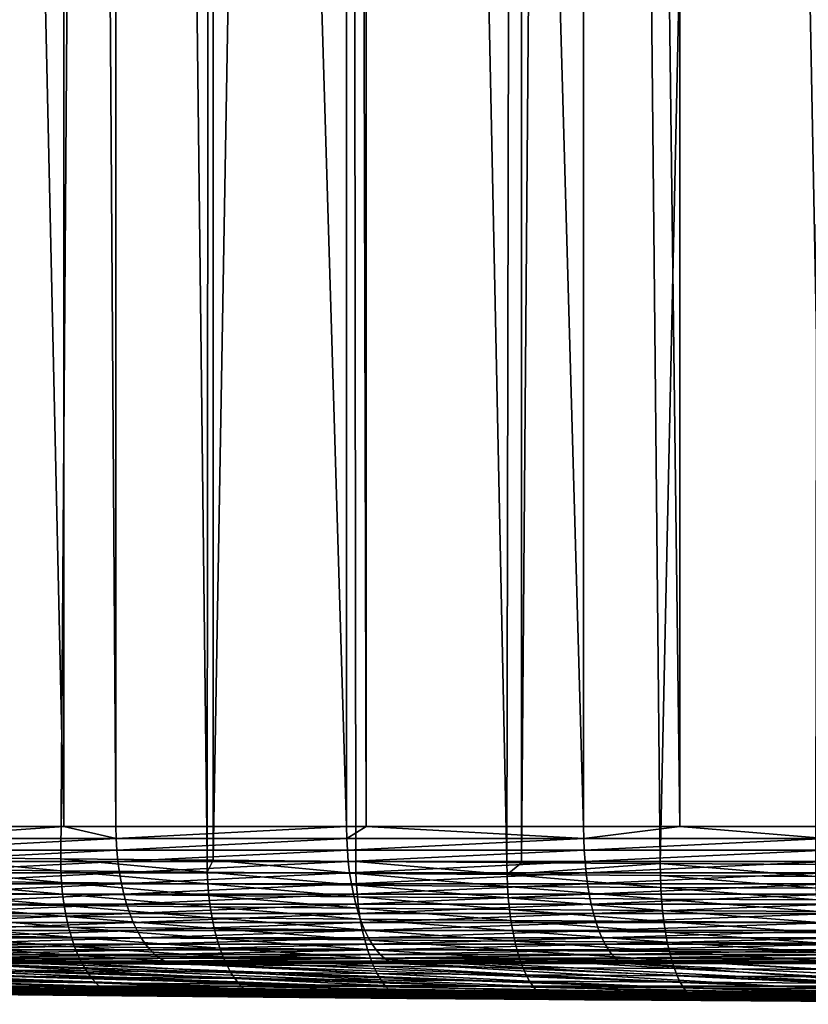
# Model space of a CAD drawing. Extents: x -30 to 140, y -228 to 0.
# Drawn here: x 89 to 94, y -87 to -81 of the extents above; entities that cross this region are included whole.
import ezdxf

# ---------------------------------------------------------------- set-up
doc = ezdxf.new("R2010")
doc.units = 0
doc.layers.add('L3', color=7, linetype='CONTINUOUS')

msp = doc.modelspace()

# ---------------------------------------------------------------- linework, layer by layer
at = {"layer": 'L3', "color": 7}
for points in [[(89.70059, -40.9, -21.107), (89.70059, -85.56216, -21.107), (88.7, -40.9, -20.57217)], [(88.7, -40.9, -20.57217), (89.70059, -85.56216, -21.107), (88.7, -85.56216, -20.57217)], [(88.8429, -40.9, 18.64856), (88.84239, -85.74203, 18.65369), (90.00427, -40.9, 19.26932)], [(90.00427, -40.9, 19.26932), (88.84239, -85.74203, 18.65369), (89.68221, -85.75043, 19.10729)], [(90.00427, -40.9, 19.26932), (89.68221, -85.75043, 19.10729), (90.53677, -85.75831, 19.52334)], [(90.00427, -40.9, -21.26932), (90.00427, -85.56216, -21.26932), (89.70059, -40.9, -21.107)], [(89.70059, -40.9, -21.107), (90.00427, -85.56216, -21.26932), (89.70059, -85.56216, -21.107)], [(90.00427, -40.9, 19.26932), (90.53677, -85.75831, 19.52334), (90.57631, -40.9, 19.52851)], [(91.35135, -40.9, -21.87968), (91.35135, -85.56216, -21.87968), (90.00427, -40.9, -21.26932)], [(90.00427, -40.9, -21.26932), (91.35135, -85.56216, -21.87968), (90.00427, -85.56216, -21.26932)], [(90.57631, -40.9, 19.52851), (90.53677, -85.75831, 19.52334), (90.57173, -85.7586, 19.53857)], [(90.57631, -40.9, 19.52851), (90.57173, -85.7586, 19.53857), (91.35135, -40.9, 19.87968)], [(91.35135, -40.9, 19.87968), (90.57173, -85.7586, 19.53857), (91.40556, -85.76561, 19.90204)], [(92.28806, -85.77231, 20.24349), (92.37526, -40.9, 20.26505), (91.35135, -40.9, 19.87968)], [(91.35135, -40.9, 19.87968), (91.40556, -85.76561, 19.90204), (92.28806, -85.77231, 20.24349)], [(91.46509, -40.9, -21.92248), (91.46509, -85.56216, -21.92248), (91.35135, -40.9, -21.87968)], [(91.35135, -40.9, -21.87968), (91.46509, -85.56216, -21.92248), (91.35135, -85.56216, -21.87968)], [(92.73547, -40.9, -22.40062), (92.73547, -85.56216, -22.40062), (91.46509, -40.9, -21.92248)], [(91.46509, -40.9, -21.92248), (92.73547, -85.56216, -22.40062), (91.46509, -85.56216, -21.92248)], [(92.37253, -85.77288, 20.27217), (92.37526, -40.9, 20.26505), (92.28806, -85.77231, 20.24349)], [(93.18388, -85.77837, 20.54763), (92.73547, -40.9, 20.40062), (92.37253, -85.77288, 20.27217)], [(92.37253, -85.77288, 20.27217), (92.73547, -40.9, 20.40062), (92.37526, -40.9, 20.26505)], [(93.18388, -85.77837, 20.54763), (94.15069, -40.9, 20.82992), (92.73547, -40.9, 20.40062)], [(93.29765, -40.9, -22.57116), (93.29765, -85.56216, -22.57116), (92.73547, -40.9, -22.40062)], [(92.73547, -40.9, -22.40062), (93.29765, -85.56216, -22.57116), (92.73547, -85.56216, -22.40062)], [(94.09263, -85.78375, 20.81428), (94.15069, -40.9, 20.82992), (93.18388, -85.77837, 20.54763)], [(94.15069, -40.9, -22.82992), (94.15069, -85.56216, -22.82992), (93.29765, -40.9, -22.57116)], [(93.29765, -40.9, -22.57116), (94.15069, -85.56216, -22.82992), (93.29765, -85.56216, -22.57116)], [(88.7, -85.56216, -20.57217), (89.70059, -85.56216, -21.107), (88.70148, -85.63092, -20.56961)], [(88.70148, -85.63092, -20.56961), (89.70059, -85.56216, -21.107), (90.00558, -85.63092, -21.26667)], [(89.70059, -85.56216, -21.107), (90.00427, -85.56216, -21.26932), (90.00558, -85.63092, -21.26667)], [(90.00427, -85.56216, -21.26932), (91.35135, -85.56216, -21.87968), (90.00558, -85.63092, -21.26667)], [(90.00558, -85.63092, -21.26667), (91.35135, -85.56216, -21.87968), (91.35249, -85.63092, -21.87694)], [(91.35135, -85.56216, -21.87968), (91.46509, -85.56216, -21.92248), (91.35249, -85.63092, -21.87694)], [(91.35249, -85.63092, -21.87694), (91.46509, -85.56216, -21.92248), (92.73642, -85.63092, -22.39782)], [(91.46509, -85.56216, -21.92248), (92.73547, -85.56216, -22.40062), (92.73642, -85.63092, -22.39782)], [(92.73547, -85.56216, -22.40062), (93.29765, -85.56216, -22.57116), (92.73642, -85.63092, -22.39782)], [(92.73642, -85.63092, -22.39782), (93.29765, -85.56216, -22.57116), (94.15145, -85.63092, -22.82706)], [(93.29765, -85.56216, -22.57116), (94.15069, -85.56216, -22.82992), (94.15145, -85.63092, -22.82706)], [(88.70148, -85.63092, -20.56961), (90.00558, -85.63092, -21.26667), (88.70591, -85.69917, -20.56194)], [(88.70591, -85.69917, -20.56194), (90.00558, -85.63092, -21.26667), (90.0095, -85.69917, -21.25872)], [(90.00558, -85.63092, -21.26667), (91.35249, -85.63092, -21.87694), (90.0095, -85.69917, -21.25872)], [(90.0095, -85.69917, -21.25872), (91.35249, -85.63092, -21.87694), (91.35588, -85.69917, -21.86876)], [(91.35249, -85.63092, -21.87694), (92.73642, -85.63092, -22.39782), (91.35588, -85.69917, -21.86876)], [(91.35588, -85.69917, -21.86876), (92.73642, -85.63092, -22.39782), (92.73927, -85.69917, -22.38943)], [(92.73642, -85.63092, -22.39782), (94.15145, -85.63092, -22.82706), (92.73927, -85.69917, -22.38943)], [(92.73927, -85.69917, -22.38943), (94.15145, -85.63092, -22.82706), (94.15375, -85.69917, -22.81851)], [(88.70591, -85.69917, -20.56194), (90.0095, -85.69917, -21.25872), (88.71326, -85.7664, -20.54922)], [(88.71326, -85.7664, -20.54922), (90.0095, -85.69917, -21.25872), (90.016, -85.7664, -21.24555)], [(90.0095, -85.69917, -21.25872), (91.35588, -85.69917, -21.86876), (90.016, -85.7664, -21.24555)], [(90.016, -85.7664, -21.24555), (91.35588, -85.69917, -21.86876), (91.3615, -85.7664, -21.85518)], [(91.35588, -85.69917, -21.86876), (92.73927, -85.69917, -22.38943), (91.3615, -85.7664, -21.85518)], [(91.3615, -85.7664, -21.85518), (92.73927, -85.69917, -22.38943), (92.74399, -85.7664, -22.37552)], [(92.73927, -85.69917, -22.38943), (94.15375, -85.69917, -22.81851), (92.74399, -85.7664, -22.37552)], [(92.74399, -85.7664, -22.37552), (94.15375, -85.69917, -22.81851), (94.15755, -85.7664, -22.80432)], [(88.71326, -85.7664, -20.54922), (90.016, -85.7664, -21.24555), (88.72347, -85.83213, -20.53153)], [(88.72347, -85.83213, -20.53153), (90.016, -85.7664, -21.24555), (90.02503, -85.83213, -21.22723)], [(89.68304, -85.81995, 19.10432), (89.68221, -85.75043, 19.10729), (88.84239, -85.74203, 18.65369)], [(89.68304, -85.81995, 19.10432), (88.84239, -85.74203, 18.65369), (88.84332, -85.81152, 18.65074)], [(90.53752, -85.82786, 19.52034), (90.53677, -85.75831, 19.52334), (89.68221, -85.75043, 19.10729)], [(90.53752, -85.82786, 19.52034), (89.68221, -85.75043, 19.10729), (89.68304, -85.81995, 19.10432)], [(90.016, -85.7664, -21.24555), (91.3615, -85.7664, -21.85518), (90.02503, -85.83213, -21.22723)], [(90.02503, -85.83213, -21.22723), (91.3615, -85.7664, -21.85518), (91.36932, -85.83213, -21.83632)], [(90.57173, -85.7586, 19.53857), (90.53677, -85.75831, 19.52334), (90.53752, -85.82786, 19.52034)], [(91.40621, -85.83519, 19.89904), (90.57173, -85.7586, 19.53857), (90.53752, -85.82786, 19.52034)], [(91.40621, -85.83519, 19.89904), (91.40556, -85.76561, 19.90204), (90.57173, -85.7586, 19.53857)], [(91.3615, -85.7664, -21.85518), (92.74399, -85.7664, -22.37552), (91.36932, -85.83213, -21.83632)], [(91.36932, -85.83213, -21.83632), (92.74399, -85.7664, -22.37552), (92.75055, -85.83213, -22.35618)], [(92.28864, -85.84192, 20.24047), (92.28806, -85.77231, 20.24349), (91.40556, -85.76561, 19.90204)], [(92.28864, -85.84192, 20.24047), (91.40556, -85.76561, 19.90204), (91.40621, -85.83519, 19.89904)], [(92.37253, -85.77288, 20.27217), (92.28806, -85.77231, 20.24349), (92.28864, -85.84192, 20.24047)], [(92.37253, -85.77288, 20.27217), (92.28864, -85.84192, 20.24047), (93.18388, -85.77837, 20.54763)], [(93.18388, -85.77837, 20.54763), (92.28864, -85.84192, 20.24047), (93.18437, -85.848, 20.54461)], [(92.74399, -85.7664, -22.37552), (94.15755, -85.7664, -22.80432), (92.75055, -85.83213, -22.35618)], [(92.75055, -85.83213, -22.35618), (94.15755, -85.7664, -22.80432), (94.16284, -85.83213, -22.78459)], [(94.09305, -85.85341, 20.81125), (94.09263, -85.78375, 20.81428), (93.18388, -85.77837, 20.54763)], [(93.18388, -85.77837, 20.54763), (93.18437, -85.848, 20.54461), (94.09305, -85.85341, 20.81125)], [(88.72347, -85.83213, -20.53153), (90.02503, -85.83213, -21.22723), (88.73646, -85.89586, -20.50903)], [(88.73646, -85.89586, -20.50903), (90.02503, -85.83213, -21.22723), (90.03653, -85.89586, -21.20393)], [(89.68663, -85.88894, 19.09598), (89.68304, -85.81995, 19.10432), (88.84332, -85.81152, 18.65074)], [(89.68663, -85.88894, 19.09598), (88.84332, -85.81152, 18.65074), (88.84722, -85.88048, 18.64256)], [(90.5408, -85.89688, 19.51187), (90.53752, -85.82786, 19.52034), (89.68304, -85.81995, 19.10432)], [(90.5408, -85.89688, 19.51187), (89.68304, -85.81995, 19.10432), (89.68663, -85.88894, 19.09598)], [(90.02503, -85.83213, -21.22723), (91.36932, -85.83213, -21.83632), (90.03653, -85.89586, -21.20393)], [(90.03653, -85.89586, -21.20393), (91.36932, -85.83213, -21.83632), (91.37926, -85.89586, -21.81231)], [(91.40917, -85.90425, 19.89044), (91.40621, -85.83519, 19.89904), (90.53752, -85.82786, 19.52034)], [(91.40917, -85.90425, 19.89044), (90.53752, -85.82786, 19.52034), (90.5408, -85.89688, 19.51187)], [(91.36932, -85.83213, -21.83632), (92.75055, -85.83213, -22.35618), (91.37926, -85.89586, -21.81231)], [(91.37926, -85.89586, -21.81231), (92.75055, -85.83213, -22.35618), (92.75891, -85.89586, -22.33157)], [(92.29129, -85.911, 20.23177), (92.28864, -85.84192, 20.24047), (91.40621, -85.83519, 19.89904)], [(92.29129, -85.911, 20.23177), (91.40621, -85.83519, 19.89904), (91.40917, -85.90425, 19.89044)], [(93.18671, -85.91711, 20.53581), (93.18437, -85.848, 20.54461), (92.28864, -85.84192, 20.24047)], [(93.18671, -85.91711, 20.53581), (92.28864, -85.84192, 20.24047), (92.29129, -85.911, 20.23177)], [(92.75055, -85.83213, -22.35618), (94.16284, -85.83213, -22.78459), (92.75891, -85.89586, -22.33157)], [(92.75891, -85.89586, -22.33157), (94.16284, -85.83213, -22.78459), (94.16956, -85.89586, -22.75949)], [(94.09506, -85.92254, 20.80237), (94.09305, -85.85341, 20.81125), (93.18437, -85.848, 20.54461)], [(94.09506, -85.92254, 20.80237), (93.18437, -85.848, 20.54461), (93.18671, -85.91711, 20.53581)], [(88.73646, -85.89586, -20.50903), (90.03653, -85.89586, -21.20393), (88.75214, -85.95711, -20.48186)], [(88.75214, -85.95711, -20.48186), (90.03653, -85.89586, -21.20393), (90.0504, -85.95711, -21.17579)], [(89.69295, -85.95689, 19.08234), (89.68663, -85.88894, 19.09598), (88.84722, -85.88048, 18.64256)], [(89.69295, -85.95689, 19.08234), (88.84722, -85.88048, 18.64256), (88.85407, -85.94839, 18.62919)], [(90.54658, -85.96486, 19.49799), (90.5408, -85.89688, 19.51187), (89.68663, -85.88894, 19.09598)], [(90.54658, -85.96486, 19.49799), (89.68663, -85.88894, 19.09598), (89.69295, -85.95689, 19.08234)], [(90.03653, -85.89586, -21.20393), (91.37926, -85.89586, -21.81231), (90.0504, -85.95711, -21.17579)], [(90.0504, -85.95711, -21.17579), (91.37926, -85.89586, -21.81231), (91.39127, -85.95711, -21.78333)], [(91.41441, -85.97225, 19.87633), (91.40917, -85.90425, 19.89044), (90.5408, -85.89688, 19.51187)], [(91.41441, -85.97225, 19.87633), (90.5408, -85.89688, 19.51187), (90.54658, -85.96486, 19.49799)], [(91.37926, -85.89586, -21.81231), (92.75891, -85.89586, -22.33157), (91.39127, -85.95711, -21.78333)], [(91.39127, -85.95711, -21.78333), (92.75891, -85.89586, -22.33157), (92.76899, -85.95711, -22.30187)], [(92.29597, -85.97903, 20.21746), (92.29129, -85.911, 20.23177), (91.40917, -85.90425, 19.89044)], [(92.29597, -85.97903, 20.21746), (91.40917, -85.90425, 19.89044), (91.41441, -85.97225, 19.87633)], [(93.19084, -85.98516, 20.52132), (93.18671, -85.91711, 20.53581), (92.29129, -85.911, 20.23177)], [(93.19084, -85.98516, 20.52132), (92.29129, -85.911, 20.23177), (92.29597, -85.97903, 20.21746)], [(92.75891, -85.89586, -22.33157), (94.16956, -85.89586, -22.75949), (92.76899, -85.95711, -22.30187)], [(92.76899, -85.95711, -22.30187), (94.16956, -85.89586, -22.75949), (94.17768, -85.95711, -22.72919)], [(88.75214, -85.95711, -20.48186), (90.0504, -85.95711, -21.17579), (88.7704, -86.01545, -20.45023)], [(88.7704, -86.01545, -20.45023), (90.0504, -85.95711, -21.17579), (90.06655, -86.01545, -21.14304)], [(89.70196, -86.02328, 19.06351), (89.69295, -85.95689, 19.08234), (88.85407, -85.94839, 18.62919)], [(89.70196, -86.02328, 19.06351), (88.85407, -85.94839, 18.62919), (88.86383, -86.01475, 18.61076)], [(90.55483, -86.03127, 19.47879), (90.54658, -85.96486, 19.49799), (89.69295, -85.95689, 19.08234)], [(90.55483, -86.03127, 19.47879), (89.69295, -85.95689, 19.08234), (89.70196, -86.02328, 19.06351)], [(90.0504, -85.95711, -21.17579), (91.39127, -85.95711, -21.78333), (90.06655, -86.01545, -21.14304)], [(90.06655, -86.01545, -21.14304), (91.39127, -85.95711, -21.78333), (91.40524, -86.01545, -21.74959)], [(91.42189, -86.03869, 19.8568), (91.41441, -85.97225, 19.87633), (90.54658, -85.96486, 19.49799)], [(91.42189, -86.03869, 19.8568), (90.54658, -85.96486, 19.49799), (90.55483, -86.03127, 19.47879)], [(91.39127, -85.95711, -21.78333), (92.76899, -85.95711, -22.30187), (91.40524, -86.01545, -21.74959)], [(91.40524, -86.01545, -21.74959), (92.76899, -85.95711, -22.30187), (92.78073, -86.01545, -22.26729)], [(92.76899, -85.95711, -22.30187), (94.17768, -85.95711, -22.72919), (92.78073, -86.01545, -22.26729)], [(92.78073, -86.01545, -22.26729), (94.17768, -85.95711, -22.72919), (94.18713, -86.01545, -22.69391)], [(94.09864, -85.99062, 20.78772), (94.09506, -85.92254, 20.80237), (93.18671, -85.91711, 20.53581)], [(94.09864, -85.99062, 20.78772), (93.18671, -85.91711, 20.53581), (93.19084, -85.98516, 20.52132)], [(88.7704, -86.01545, -20.45023), (90.06655, -86.01545, -21.14304), (88.7911, -86.07043, -20.41438)], [(88.7911, -86.07043, -20.41438), (90.06655, -86.01545, -21.14304), (90.08487, -86.07043, -21.10591)], [(89.71357, -86.0876, 19.03962), (89.70196, -86.02328, 19.06351), (88.86383, -86.01475, 18.61076)], [(89.71357, -86.0876, 19.03962), (88.86383, -86.01475, 18.61076), (88.8764, -86.07905, 18.58739)], [(90.56547, -86.09562, 19.45443), (90.55483, -86.03127, 19.47879), (89.70196, -86.02328, 19.06351)], [(90.56547, -86.09562, 19.45443), (89.70196, -86.02328, 19.06351), (89.71357, -86.0876, 19.03962)], [(90.06655, -86.01545, -21.14304), (91.40524, -86.01545, -21.74959), (90.08487, -86.07043, -21.10591)], [(90.08487, -86.07043, -21.10591), (91.40524, -86.01545, -21.74959), (91.42108, -86.07043, -21.71134)], [(91.40524, -86.01545, -21.74959), (92.78073, -86.01545, -22.26729), (91.42108, -86.07043, -21.71134)], [(92.30268, -86.0455, 20.19764), (92.29597, -85.97903, 20.21746), (91.41441, -85.97225, 19.87633)], [(92.30268, -86.0455, 20.19764), (91.41441, -85.97225, 19.87633), (91.42189, -86.03869, 19.8568)], [(91.42108, -86.07043, -21.71134), (92.78073, -86.01545, -22.26729), (92.79404, -86.07043, -22.22808)], [(93.19676, -86.05165, 20.50123), (93.19084, -85.98516, 20.52132), (92.29597, -85.97903, 20.21746)], [(93.19676, -86.05165, 20.50123), (92.29597, -85.97903, 20.21746), (92.30268, -86.0455, 20.19764)], [(92.78073, -86.01545, -22.26729), (94.18713, -86.01545, -22.69391), (92.79404, -86.07043, -22.22808)], [(92.79404, -86.07043, -22.22808), (94.18713, -86.01545, -22.69391), (94.19785, -86.07043, -22.65393)], [(94.10376, -86.05711, 20.76741), (94.09864, -85.99062, 20.78772), (93.19084, -85.98516, 20.52132)], [(94.10376, -86.05711, 20.76741), (93.19084, -85.98516, 20.52132), (93.19676, -86.05165, 20.50123)], [(88.7911, -86.07043, -20.41438), (90.08487, -86.07043, -21.10591), (88.81409, -86.12164, -20.37457)], [(88.81409, -86.12164, -20.37457), (90.08487, -86.07043, -21.10591), (90.1052, -86.12164, -21.06468)], [(89.72771, -86.14936, 19.01086), (89.71357, -86.0876, 19.03962), (88.8764, -86.07905, 18.58739)], [(89.72771, -86.14936, 19.01086), (88.8764, -86.07905, 18.58739), (88.89171, -86.14079, 18.55926)], [(90.08487, -86.07043, -21.10591), (91.42108, -86.07043, -21.71134), (90.1052, -86.12164, -21.06468)], [(90.1052, -86.12164, -21.06468), (91.42108, -86.07043, -21.71134), (91.43867, -86.12164, -21.66887)], [(91.43155, -86.10306, 19.83201), (91.42189, -86.03869, 19.8568), (90.55483, -86.03127, 19.47879)], [(91.43155, -86.10306, 19.83201), (90.55483, -86.03127, 19.47879), (90.56547, -86.09562, 19.45443)], [(91.42108, -86.07043, -21.71134), (92.79404, -86.07043, -22.22808), (91.43867, -86.12164, -21.66887)], [(92.31134, -86.10988, 20.17246), (92.30268, -86.0455, 20.19764), (91.42189, -86.03869, 19.8568)], [(92.31134, -86.10988, 20.17246), (91.42189, -86.03869, 19.8568), (91.43155, -86.10306, 19.83201)], [(91.43867, -86.12164, -21.66887), (92.79404, -86.07043, -22.22808), (92.80881, -86.12164, -22.18455)], [(93.20441, -86.11605, 20.47571), (93.19676, -86.05165, 20.50123), (92.30268, -86.0455, 20.19764)], [(93.20441, -86.11605, 20.47571), (92.30268, -86.0455, 20.19764), (92.31134, -86.10988, 20.17246)], [(92.79404, -86.07043, -22.22808), (94.19785, -86.07043, -22.65393), (92.80881, -86.12164, -22.18455)], [(92.80881, -86.12164, -22.18455), (94.19785, -86.07043, -22.65393), (94.20975, -86.12164, -22.60952)], [(94.11038, -86.12154, 20.74158), (94.10376, -86.05711, 20.76741), (93.19676, -86.05165, 20.50123)], [(94.11038, -86.12154, 20.74158), (93.19676, -86.05165, 20.50123), (93.20441, -86.11605, 20.47571)], [(88.81409, -86.12164, -20.37457), (90.1052, -86.12164, -21.06468), (88.83919, -86.16872, -20.33109)], [(88.83919, -86.16872, -20.33109), (90.1052, -86.12164, -21.06468), (90.1274, -86.16872, -21.01965)], [(89.74428, -86.20811, 18.97744), (89.72771, -86.14936, 19.01086), (88.89171, -86.14079, 18.55926)], [(89.74428, -86.20811, 18.97744), (88.89171, -86.14079, 18.55926), (88.90963, -86.19952, 18.52659)], [(90.57844, -86.1574, 19.42508), (90.56547, -86.09562, 19.45443), (89.71357, -86.0876, 19.03962)], [(90.57844, -86.1574, 19.42508), (89.71357, -86.0876, 19.03962), (89.72771, -86.14936, 19.01086)], [(90.1052, -86.12164, -21.06468), (91.43867, -86.12164, -21.66887), (90.1274, -86.16872, -21.01965)], [(90.1274, -86.16872, -21.01965), (91.43867, -86.12164, -21.66887), (91.45789, -86.16872, -21.62249)], [(91.44332, -86.16487, 19.80214), (91.43155, -86.10306, 19.83201), (90.56547, -86.09562, 19.45443)], [(91.44332, -86.16487, 19.80214), (90.56547, -86.09562, 19.45443), (90.57844, -86.1574, 19.42508)], [(92.3219, -86.17171, 20.14211), (92.31134, -86.10988, 20.17246), (91.43155, -86.10306, 19.83201)], [(92.3219, -86.17171, 20.14211), (91.43155, -86.10306, 19.83201), (91.44332, -86.16487, 19.80214)], [(91.43867, -86.12164, -21.66887), (92.80881, -86.12164, -22.18455), (91.45789, -86.16872, -21.62249)], [(91.45789, -86.16872, -21.62249), (92.80881, -86.12164, -22.18455), (92.82495, -86.16872, -22.13702)], [(93.21374, -86.1779, 20.44494), (93.20441, -86.11605, 20.47571), (92.31134, -86.10988, 20.17246)], [(93.21374, -86.1779, 20.44494), (92.31134, -86.10988, 20.17246), (92.3219, -86.17171, 20.14211)], [(92.80881, -86.12164, -22.18455), (94.20975, -86.12164, -22.60952), (92.82495, -86.16872, -22.13702)], [(92.82495, -86.16872, -22.13702), (94.20975, -86.12164, -22.60952), (94.22274, -86.16872, -22.56103)], [(94.11847, -86.1834, 20.71045), (94.11038, -86.12154, 20.74158), (93.20441, -86.11605, 20.47571)], [(94.11847, -86.1834, 20.71045), (93.20441, -86.11605, 20.47571), (93.21374, -86.1779, 20.44494)], [(88.83919, -86.16872, -20.33109), (90.1274, -86.16872, -21.01965), (88.86622, -86.21131, -20.28427)], [(88.86622, -86.21131, -20.28427), (90.1274, -86.16872, -21.01965), (90.15131, -86.21131, -20.97117)], [(89.76313, -86.2634, 18.93962), (89.74428, -86.20811, 18.97744), (88.90963, -86.19952, 18.52659)], [(89.76313, -86.2634, 18.93962), (88.90963, -86.19952, 18.52659), (88.93002, -86.25479, 18.48961)], [(90.59362, -86.21617, 19.39098), (90.57844, -86.1574, 19.42508), (89.72771, -86.14936, 19.01086)], [(90.59362, -86.21617, 19.39098), (89.72771, -86.14936, 19.01086), (89.74428, -86.20811, 18.97744)], [(90.1274, -86.16872, -21.01965), (91.45789, -86.16872, -21.62249), (90.15131, -86.21131, -20.97117)], [(90.15131, -86.21131, -20.97117), (91.45789, -86.16872, -21.62249), (91.47857, -86.21131, -21.57254)], [(91.45711, -86.22365, 19.76742), (91.44332, -86.16487, 19.80214), (90.57844, -86.1574, 19.42508)], [(91.45711, -86.22365, 19.76742), (90.57844, -86.1574, 19.42508), (90.59362, -86.21617, 19.39098)], [(92.33426, -86.23051, 20.10683), (92.3219, -86.17171, 20.14211), (91.44332, -86.16487, 19.80214)], [(92.33426, -86.23051, 20.10683), (91.44332, -86.16487, 19.80214), (91.45711, -86.22365, 19.76742)], [(91.45789, -86.16872, -21.62249), (92.82495, -86.16872, -22.13702), (91.47857, -86.21131, -21.57254)], [(91.47857, -86.21131, -21.57254), (92.82495, -86.16872, -22.13702), (92.84233, -86.21131, -22.08582)], [(93.22467, -86.23672, 20.40916), (93.21374, -86.1779, 20.44494), (92.3219, -86.17171, 20.14211)], [(93.22467, -86.23672, 20.40916), (92.3219, -86.17171, 20.14211), (92.33426, -86.23051, 20.10683)], [(92.82495, -86.16872, -22.13702), (94.22274, -86.16872, -22.56103), (92.84233, -86.21131, -22.08582)], [(92.84233, -86.21131, -22.08582), (94.22274, -86.16872, -22.56103), (94.23673, -86.21131, -22.50881)], [(94.12794, -86.24223, 20.67423), (94.11847, -86.1834, 20.71045), (93.21374, -86.1779, 20.44494)], [(94.12794, -86.24223, 20.67423), (93.21374, -86.1779, 20.44494), (93.22467, -86.23672, 20.40916)], [(88.86622, -86.21131, -20.28427), (90.15131, -86.21131, -20.97117), (88.89499, -86.24909, -20.23445)], [(88.89499, -86.24909, -20.23445), (90.15131, -86.21131, -20.97117), (90.17675, -86.24909, -20.91957)], [(88.89499, -86.24909, -20.23445), (90.17675, -86.24909, -20.91957), (88.92526, -86.28179, -20.18201)], [(88.92526, -86.28179, -20.18201), (90.17675, -86.24909, -20.91957), (90.20354, -86.28179, -20.86526)], [(89.78415, -86.3148, 18.89768), (89.76313, -86.2634, 18.93962), (88.93002, -86.25479, 18.48961)], [(89.78415, -86.3148, 18.89768), (88.93002, -86.25479, 18.48961), (88.95274, -86.30619, 18.44862)], [(90.61091, -86.27147, 19.35238), (90.59362, -86.21617, 19.39098), (89.74428, -86.20811, 18.97744)], [(90.61091, -86.27147, 19.35238), (89.74428, -86.20811, 18.97744), (89.76313, -86.2634, 18.93962)], [(90.15131, -86.21131, -20.97117), (91.47857, -86.21131, -21.57254), (90.17675, -86.24909, -20.91957)], [(90.17675, -86.24909, -20.91957), (91.47857, -86.21131, -21.57254), (91.50059, -86.24909, -21.5194)], [(90.17675, -86.24909, -20.91957), (91.50059, -86.24909, -21.5194), (90.20354, -86.28179, -20.86526)], [(90.20354, -86.28179, -20.86526), (91.50059, -86.24909, -21.5194), (91.52376, -86.28179, -21.46345)], [(91.47281, -86.27896, 19.72811), (91.45711, -86.22365, 19.76742), (90.59362, -86.21617, 19.39098)], [(91.47281, -86.27896, 19.72811), (90.59362, -86.21617, 19.39098), (90.61091, -86.27147, 19.35238)], [(92.34835, -86.28584, 20.06688), (92.33426, -86.23051, 20.10683), (91.45711, -86.22365, 19.76742)], [(92.34835, -86.28584, 20.06688), (91.45711, -86.22365, 19.76742), (91.47281, -86.27896, 19.72811)], [(91.47857, -86.21131, -21.57254), (92.84233, -86.21131, -22.08582), (91.50059, -86.24909, -21.5194)], [(91.50059, -86.24909, -21.5194), (92.84233, -86.21131, -22.08582), (92.86082, -86.24909, -22.03135)], [(91.50059, -86.24909, -21.5194), (92.86082, -86.24909, -22.03135), (91.52376, -86.28179, -21.46345)], [(91.52376, -86.28179, -21.46345), (92.86082, -86.24909, -22.03135), (92.88029, -86.28179, -21.97401)], [(93.23712, -86.29205, 20.36864), (93.22467, -86.23672, 20.40916), (92.33426, -86.23051, 20.10683)], [(93.23712, -86.29205, 20.36864), (92.33426, -86.23051, 20.10683), (92.34835, -86.28584, 20.06688)], [(92.84233, -86.21131, -22.08582), (94.23673, -86.21131, -22.50881), (92.86082, -86.24909, -22.03135)], [(92.86082, -86.24909, -22.03135), (94.23673, -86.21131, -22.50881), (94.25162, -86.24909, -22.45325)], [(92.86082, -86.24909, -22.03135), (94.25162, -86.24909, -22.45325), (92.88029, -86.28179, -21.97401)], [(92.88029, -86.28179, -21.97401), (94.25162, -86.24909, -22.45325), (94.26729, -86.28179, -22.39475)], [(94.13873, -86.29756, 20.63322), (94.12794, -86.24223, 20.67423), (93.22467, -86.23672, 20.40916)], [(94.13873, -86.29756, 20.63322), (93.22467, -86.23672, 20.40916), (93.23712, -86.29205, 20.36864)], [(88.92526, -86.28179, -20.18201), (90.20354, -86.28179, -20.86526), (88.95683, -86.30916, -20.12733)], [(89.80715, -86.36194, 18.85194), (89.78415, -86.3148, 18.89768), (88.95274, -86.30619, 18.44862)], [(89.80715, -86.36194, 18.85194), (88.95274, -86.30619, 18.44862), (88.9776, -86.35332, 18.40393)], [(88.95683, -86.30916, -20.12733), (90.20354, -86.28179, -20.86526), (90.23146, -86.30916, -20.80863)], [(88.95683, -86.30916, -20.12733), (90.23146, -86.30916, -20.80863), (88.98947, -86.33101, -20.07081)], [(88.98947, -86.33101, -20.07081), (90.23146, -86.30916, -20.80863), (90.26033, -86.33101, -20.7501)], [(90.63018, -86.32289, 19.30957), (90.61091, -86.27147, 19.35238), (89.76313, -86.2634, 18.93962)], [(90.63018, -86.32289, 19.30957), (89.76313, -86.2634, 18.93962), (89.78415, -86.3148, 18.89768)], [(90.65128, -86.37002, 19.26288), (90.63018, -86.32289, 19.30957), (89.78415, -86.3148, 18.89768)], [(90.65128, -86.37002, 19.26288), (89.78415, -86.3148, 18.89768), (89.80715, -86.36194, 18.85194)], [(90.20354, -86.28179, -20.86526), (91.52376, -86.28179, -21.46345), (90.23146, -86.30916, -20.80863)], [(90.23146, -86.30916, -20.80863), (91.52376, -86.28179, -21.46345), (91.54793, -86.30916, -21.40511)], [(90.23146, -86.30916, -20.80863), (91.54793, -86.30916, -21.40511), (90.26033, -86.33101, -20.7501)], [(90.26033, -86.33101, -20.7501), (91.54793, -86.30916, -21.40511), (91.5729, -86.33101, -21.34482)], [(91.49031, -86.33038, 19.68451), (91.47281, -86.27896, 19.72811), (90.61091, -86.27147, 19.35238)], [(91.49031, -86.33038, 19.68451), (90.61091, -86.27147, 19.35238), (90.63018, -86.32289, 19.30957)], [(92.36406, -86.33726, 20.02257), (92.34835, -86.28584, 20.06688), (91.47281, -86.27896, 19.72811)], [(92.36406, -86.33726, 20.02257), (91.47281, -86.27896, 19.72811), (91.49031, -86.33038, 19.68451)], [(91.52376, -86.28179, -21.46345), (92.88029, -86.28179, -21.97401), (91.54793, -86.30916, -21.40511)], [(91.54793, -86.30916, -21.40511), (92.88029, -86.28179, -21.97401), (92.90058, -86.30916, -21.91422)], [(91.54793, -86.30916, -21.40511), (92.90058, -86.30916, -21.91422), (91.5729, -86.33101, -21.34482)], [(91.5729, -86.33101, -21.34482), (92.90058, -86.30916, -21.91422), (92.92156, -86.33101, -21.85242)], [(93.251, -86.34348, 20.3237), (93.23712, -86.29205, 20.36864), (92.34835, -86.28584, 20.06688)], [(93.251, -86.34348, 20.3237), (92.34835, -86.28584, 20.06688), (92.36406, -86.33726, 20.02257)], [(92.88029, -86.28179, -21.97401), (94.26729, -86.28179, -22.39475), (92.90058, -86.30916, -21.91422)], [(92.90058, -86.30916, -21.91422), (94.26729, -86.28179, -22.39475), (94.28363, -86.30916, -22.33376)], [(92.90058, -86.30916, -21.91422), (94.28363, -86.30916, -22.33376), (92.92156, -86.33101, -21.85242)], [(92.92156, -86.33101, -21.85242), (94.28363, -86.30916, -22.33376), (94.30053, -86.33101, -22.27072)], [(94.15076, -86.34901, 20.58771), (94.13873, -86.29756, 20.63322), (93.23712, -86.29205, 20.36864)], [(94.15076, -86.34901, 20.58771), (93.23712, -86.29205, 20.36864), (93.251, -86.34348, 20.3237)], [(89.21222, -86.49421, -10.75697), (84.57273, -86.36197, -16.42727), (89.888, -86.49421, -11.45573)], [(84.57273, -86.36197, -16.42727), (84.83874, -86.36197, -16.67642), (89.888, -86.49421, -11.45573)], [(89.888, -86.49421, -11.45573), (84.83874, -86.36197, -16.67642), (85.61476, -86.36197, -17.40323)], [(89.888, -86.49421, -11.45573), (85.61476, -86.36197, -17.40323), (90.60895, -86.49421, -12.10779)], [(85.61476, -86.36197, -17.40323), (85.91998, -86.36197, -17.65372), (90.60895, -86.49421, -12.10779)], [(90.60895, -86.49421, -12.10779), (85.91998, -86.36197, -17.65372), (86.71837, -86.36197, -18.30895)], [(90.60895, -86.49421, -12.10779), (86.71837, -86.36197, -18.30895), (91.37184, -86.49421, -12.71024)], [(86.71837, -86.36197, -18.30895), (87.06402, -86.36197, -18.55664), (91.37184, -86.49421, -12.71024)], [(91.37184, -86.49421, -12.71024), (87.06402, -86.36197, -18.55664), (87.87888, -86.36197, -19.14055)], [(91.37184, -86.49421, -12.71024), (87.87888, -86.36197, -19.14055), (92.17326, -86.49421, -13.26038)], [(87.87888, -86.36197, -19.14055), (88.26578, -86.36197, -19.38114), (92.17326, -86.49421, -13.26038)], [(92.17326, -86.49421, -13.26038), (88.26578, -86.36197, -19.38114), (89.09127, -86.36197, -19.89447)], [(89.83196, -86.40445, 18.80275), (89.80715, -86.36194, 18.85194), (88.9776, -86.35332, 18.40393)], [(89.83196, -86.40445, 18.80275), (88.9776, -86.35332, 18.40393), (89.00443, -86.39583, 18.35586)], [(88.98947, -86.33101, -20.07081), (90.26033, -86.33101, -20.7501), (89.02291, -86.34716, -20.01287)], [(89.02291, -86.34716, -20.01287), (90.26033, -86.33101, -20.7501), (90.28992, -86.34716, -20.6901)], [(89.02291, -86.34716, -20.01287), (90.28992, -86.34716, -20.6901), (89.05693, -86.35751, -19.95395)], [(89.05693, -86.35751, -19.95395), (90.28992, -86.34716, -20.6901), (90.32001, -86.35751, -20.62907)], [(89.51987, -86.36197, -20.12356), (89.09127, -86.36197, -19.89447), (89.05693, -86.35751, -19.95395)], [(89.05693, -86.35751, -19.95395), (90.32001, -86.35751, -20.62907), (89.51987, -86.36197, -20.12356)], [(92.17326, -86.49421, -13.26038), (89.09127, -86.36197, -19.89447), (93.00964, -86.49421, -13.75577)], [(89.09127, -86.36197, -19.89447), (89.51987, -86.36197, -20.12356), (93.00964, -86.49421, -13.75577)], [(89.51987, -86.36197, -20.12356), (90.32001, -86.35751, -20.62907), (90.35039, -86.36197, -20.56748)], [(93.00964, -86.49421, -13.75577), (89.51987, -86.36197, -20.12356), (90.35039, -86.36197, -20.56748)], [(90.67405, -86.41253, 19.21266), (90.65128, -86.37002, 19.26288), (89.80715, -86.36194, 18.85194)], [(90.67405, -86.41253, 19.21266), (89.80715, -86.36194, 18.85194), (89.83196, -86.40445, 18.80275)], [(90.26033, -86.33101, -20.7501), (91.5729, -86.33101, -21.34482), (90.28992, -86.34716, -20.6901)], [(90.28992, -86.34716, -20.6901), (91.5729, -86.33101, -21.34482), (91.5985, -86.34716, -21.28301)], [(90.28992, -86.34716, -20.6901), (91.5985, -86.34716, -21.28301), (90.32001, -86.35751, -20.62907)], [(90.32001, -86.35751, -20.62907), (91.5985, -86.34716, -21.28301), (91.62454, -86.35751, -21.22015)], [(90.82073, -86.36197, -20.78059), (90.35039, -86.36197, -20.56748), (90.32001, -86.35751, -20.62907)], [(90.32001, -86.35751, -20.62907), (91.62454, -86.35751, -21.22015), (90.82073, -86.36197, -20.78059)], [(93.00964, -86.49421, -13.75577), (90.35039, -86.36197, -20.56748), (93.87725, -86.49421, -14.19419)], [(90.35039, -86.36197, -20.56748), (90.82073, -86.36197, -20.78059), (93.87725, -86.49421, -14.19419)], [(91.50948, -86.37752, 19.63695), (91.49031, -86.33038, 19.68451), (90.63018, -86.32289, 19.30957)], [(91.50948, -86.37752, 19.63695), (90.63018, -86.32289, 19.30957), (90.65128, -86.37002, 19.26288)], [(91.53016, -86.42002, 19.58579), (91.50948, -86.37752, 19.63695), (90.65128, -86.37002, 19.26288)], [(91.53016, -86.42002, 19.58579), (90.65128, -86.37002, 19.26288), (90.67405, -86.41253, 19.21266)], [(90.82073, -86.36197, -20.78059), (91.62454, -86.35751, -21.22015), (91.65082, -86.36197, -21.1567)], [(93.87725, -86.49421, -14.19419), (90.82073, -86.36197, -20.78059), (91.65082, -86.36197, -21.1567)], [(92.38125, -86.3844, 19.97423), (92.36406, -86.33726, 20.02257), (91.49031, -86.33038, 19.68451)], [(92.38125, -86.3844, 19.97423), (91.49031, -86.33038, 19.68451), (91.50948, -86.37752, 19.63695)], [(91.5729, -86.33101, -21.34482), (92.92156, -86.33101, -21.85242), (91.5985, -86.34716, -21.28301)], [(91.5985, -86.34716, -21.28301), (92.92156, -86.33101, -21.85242), (92.94306, -86.34716, -21.78907)], [(91.5985, -86.34716, -21.28301), (92.94306, -86.34716, -21.78907), (91.62454, -86.35751, -21.22015)], [(91.62454, -86.35751, -21.22015), (92.94306, -86.34716, -21.78907), (92.96493, -86.35751, -21.72464)], [(92.16253, -86.36197, -21.34929), (91.65082, -86.36197, -21.1567), (91.62454, -86.35751, -21.22015)], [(91.62454, -86.35751, -21.22015), (92.96493, -86.35751, -21.72464), (92.16253, -86.36197, -21.34929)], [(93.87725, -86.49421, -14.19419), (91.65082, -86.36197, -21.1567), (94.7722, -86.49421, -14.57368)], [(91.65082, -86.36197, -21.1567), (92.16253, -86.36197, -21.34929), (94.7722, -86.49421, -14.57368)], [(92.16253, -86.36197, -21.34929), (92.96493, -86.35751, -21.72464), (92.98701, -86.36197, -21.65961)], [(94.7722, -86.49421, -14.57368), (92.16253, -86.36197, -21.34929), (92.98701, -86.36197, -21.65961)], [(93.2662, -86.39062, 20.27466), (93.251, -86.34348, 20.3237), (92.36406, -86.33726, 20.02257)], [(93.2662, -86.39062, 20.27466), (92.36406, -86.33726, 20.02257), (92.38125, -86.3844, 19.97423)], [(92.92156, -86.33101, -21.85242), (94.30053, -86.33101, -22.27072), (92.94306, -86.34716, -21.78907)], [(92.94306, -86.34716, -21.78907), (94.30053, -86.33101, -22.27072), (94.31784, -86.34716, -22.2061)], [(92.94306, -86.34716, -21.78907), (94.31784, -86.34716, -22.2061), (92.96493, -86.35751, -21.72464)], [(92.96493, -86.35751, -21.72464), (94.31784, -86.34716, -22.2061), (94.33545, -86.35751, -22.14038)], [(93.53929, -86.36197, -21.82714), (92.98701, -86.36197, -21.65961), (92.96493, -86.35751, -21.72464)], [(92.96493, -86.35751, -21.72464), (94.33545, -86.35751, -22.14038), (93.53929, -86.36197, -21.82714)], [(94.7722, -86.49421, -14.57368), (92.98701, -86.36197, -21.65961), (95.69049, -86.49421, -14.89255)], [(92.98701, -86.36197, -21.65961), (93.53929, -86.36197, -21.82714), (95.69049, -86.49421, -14.89255)], [(94.16394, -86.39615, 20.53806), (94.15076, -86.34901, 20.58771), (93.251, -86.34348, 20.3237)], [(94.16394, -86.39615, 20.53806), (93.251, -86.34348, 20.3237), (93.2662, -86.39062, 20.27466)], [(93.53929, -86.36197, -21.82714), (94.33545, -86.35751, -22.14038), (94.35323, -86.36197, -22.07404)], [(95.69049, -86.49421, -14.89255), (93.53929, -86.36197, -21.82714), (94.35323, -86.36197, -22.07404)], [(89.85841, -86.44201, 18.75048), (89.83196, -86.40445, 18.80275), (89.00443, -86.39583, 18.35586)], [(89.85841, -86.44201, 18.75048), (89.00443, -86.39583, 18.35586), (89.03302, -86.4334, 18.30478)], [(90.69832, -86.45008, 19.15929), (90.67405, -86.41253, 19.21266), (89.83196, -86.40445, 18.80275)], [(90.69832, -86.45008, 19.15929), (89.83196, -86.40445, 18.80275), (89.85841, -86.44201, 18.75048)], [(91.55221, -86.45757, 19.53143), (91.53016, -86.42002, 19.58579), (90.67405, -86.41253, 19.21266)], [(91.55221, -86.45757, 19.53143), (90.67405, -86.41253, 19.21266), (90.69832, -86.45008, 19.15929)], [(92.39982, -86.4269, 19.92222), (92.38125, -86.3844, 19.97423), (91.50948, -86.37752, 19.63695)], [(92.39982, -86.4269, 19.92222), (91.50948, -86.37752, 19.63695), (91.53016, -86.42002, 19.58579)], [(92.4196, -86.46443, 19.86695), (92.39982, -86.4269, 19.92222), (91.53016, -86.42002, 19.58579)], [(92.4196, -86.46443, 19.86695), (91.53016, -86.42002, 19.58579), (91.55221, -86.45757, 19.53143)], [(93.28261, -86.43312, 20.2219), (93.2662, -86.39062, 20.27466), (92.38125, -86.3844, 19.97423)], [(93.28261, -86.43312, 20.2219), (92.38125, -86.3844, 19.97423), (92.39982, -86.4269, 19.92222)], [(93.3001, -86.47065, 20.16582), (93.28261, -86.43312, 20.2219), (92.39982, -86.4269, 19.92222)], [(93.3001, -86.47065, 20.16582), (92.39982, -86.4269, 19.92222), (92.4196, -86.46443, 19.86695)], [(94.17816, -86.43865, 20.48464), (94.16394, -86.39615, 20.53806), (93.2662, -86.39062, 20.27466)], [(94.17816, -86.43865, 20.48464), (93.2662, -86.39062, 20.27466), (93.28261, -86.43312, 20.2219)], [(89.88629, -86.47434, 18.69552), (89.85841, -86.44201, 18.75048), (89.03302, -86.4334, 18.30478)], [(89.88629, -86.47434, 18.69552), (89.03302, -86.4334, 18.30478), (89.06316, -86.46575, 18.25108)], [(89.91539, -86.50118, 18.63829), (89.88629, -86.47434, 18.69552), (89.06316, -86.46575, 18.25108)], [(89.91539, -86.50118, 18.63829), (89.06316, -86.46575, 18.25108), (89.09462, -86.49262, 18.19517)], [(90.72389, -86.48239, 19.10318), (90.69832, -86.45008, 19.15929), (89.85841, -86.44201, 18.75048)], [(90.72389, -86.48239, 19.10318), (89.85841, -86.44201, 18.75048), (89.88629, -86.47434, 18.69552)], [(90.75059, -86.50921, 19.04474), (90.72389, -86.48239, 19.10318), (89.88629, -86.47434, 18.69552)], [(90.75059, -86.50921, 19.04474), (89.88629, -86.47434, 18.69552), (89.91539, -86.50118, 18.63829)], [(91.57544, -86.48986, 19.47426), (91.55221, -86.45757, 19.53143), (90.69832, -86.45008, 19.15929)], [(91.57544, -86.48986, 19.47426), (90.69832, -86.45008, 19.15929), (90.72389, -86.48239, 19.10318)], [(91.5997, -86.51666, 19.41472), (91.57544, -86.48986, 19.47426), (90.72389, -86.48239, 19.10318)], [(91.5997, -86.51666, 19.41472), (90.72389, -86.48239, 19.10318), (90.75059, -86.50921, 19.04474)], [(92.44046, -86.49672, 19.80883), (92.4196, -86.46443, 19.86695), (91.55221, -86.45757, 19.53143)], [(92.44046, -86.49672, 19.80883), (91.55221, -86.45757, 19.53143), (91.57544, -86.48986, 19.47426)], [(93.31854, -86.50292, 20.10686), (93.3001, -86.47065, 20.16582), (92.4196, -86.46443, 19.86695)], [(93.31854, -86.50292, 20.10686), (92.4196, -86.46443, 19.86695), (92.44046, -86.49672, 19.80883)], [(94.19332, -86.47616, 20.42786), (94.17816, -86.43865, 20.48464), (93.28261, -86.43312, 20.2219)], [(94.19332, -86.47616, 20.42786), (93.28261, -86.43312, 20.2219), (93.3001, -86.47065, 20.16582)], [(94.20931, -86.50842, 20.36815), (94.19332, -86.47616, 20.42786), (93.3001, -86.47065, 20.16582)], [(94.20931, -86.50842, 20.36815), (93.3001, -86.47065, 20.16582), (93.31854, -86.50292, 20.10686)], [(88.95972, -86.53905, -1), (85.48687, -86.49421, -1.97154), (92.74324, -86.57355, -1.485783)], [(92.74324, -86.57355, -1.485783), (85.48687, -86.49421, -1.97154), (85.58417, -86.49421, -2.93874)], [(92.74324, -86.57355, -1.485783), (85.58417, -86.49421, -2.93874), (92.79189, -86.57355, -1.969396)], [(92.79189, -86.57355, -1.969396), (85.58417, -86.49421, -2.93874), (85.74586, -86.49421, -3.897282)], [(92.79189, -86.57355, -1.969396), (85.74586, -86.49421, -3.897282), (92.87274, -86.57355, -2.448679)], [(92.87274, -86.57355, -2.448679), (85.74586, -86.49421, -3.897282), (85.97121, -86.49421, -4.842883)], [(92.87274, -86.57355, -2.448679), (85.97121, -86.49421, -4.842883), (92.98542, -86.57355, -2.921493)], [(92.98542, -86.57355, -2.921493), (85.97121, -86.49421, -4.842883), (86.25921, -86.49421, -5.771322)], [(92.98542, -86.57355, -2.921493), (86.25921, -86.49421, -5.771322), (93.12943, -86.57355, -3.385724)], [(93.12943, -86.57355, -3.385724), (86.25921, -86.49421, -5.771322), (86.60859, -86.49421, -6.67845)], [(93.12943, -86.57355, -3.385724), (86.60859, -86.49421, -6.67845), (93.30411, -86.57355, -3.8393)], [(93.30411, -86.57355, -3.8393), (86.60859, -86.49421, -6.67845), (87.01777, -86.49421, -7.560218)], [(93.30411, -86.57355, -3.8393), (87.01777, -86.49421, -7.560218), (93.50871, -86.57355, -4.280196)], [(93.50871, -86.57355, -4.280196), (87.01777, -86.49421, -7.560218), (87.48493, -86.49421, -8.412685)], [(93.50871, -86.57355, -4.280196), (87.48493, -86.49421, -8.412685), (93.7423, -86.57355, -4.70644)], [(93.7423, -86.57355, -4.70644), (87.48493, -86.49421, -8.412685), (88.00799, -86.49421, -9.232046)], [(93.7423, -86.57355, -4.70644), (88.00799, -86.49421, -9.232046), (94.00384, -86.57355, -5.116132)], [(94.00384, -86.57355, -5.116132), (88.00799, -86.49421, -9.232046), (88.58462, -86.49421, -10.01464)], [(94.00384, -86.57355, -5.116132), (88.58462, -86.49421, -10.01464), (94.29216, -86.57355, -5.50744)], [(94.29216, -86.57355, -5.50744), (88.58462, -86.49421, -10.01464), (89.21222, -86.49421, -10.75697)], [(92.72708, -86.55985, -1), (89.22873, -86.54199, 17.95799), (88.95972, -86.53905, -1)], [(92.74324, -86.57355, -1.485783), (92.72708, -86.55985, -1), (88.95972, -86.53905, -1)], [(89.94549, -86.52236, 18.57923), (89.91539, -86.50118, 18.63829), (89.09462, -86.49262, 18.19517)], [(89.94549, -86.52236, 18.57923), (89.09462, -86.49262, 18.19517), (89.12715, -86.51382, 18.13746)], [(89.97636, -86.53768, 18.51877), (89.94549, -86.52236, 18.57923), (89.12715, -86.51382, 18.13746)], [(89.97636, -86.53768, 18.51877), (89.12715, -86.51382, 18.13746), (89.16052, -86.52918, 18.07839)], [(90.00776, -86.54705, 18.45738), (89.97636, -86.53768, 18.51877), (89.16052, -86.52918, 18.07839)], [(90.00776, -86.54705, 18.45738), (89.16052, -86.52918, 18.07839), (89.19446, -86.5386, 18.01842)], [(90.03947, -86.55039, 18.39553), (90.00776, -86.54705, 18.45738), (89.19446, -86.5386, 18.01842)], [(90.03947, -86.55039, 18.39553), (89.19446, -86.5386, 18.01842), (89.22873, -86.54199, 17.95799)], [(94.29216, -86.57355, -5.50744), (89.21222, -86.49421, -10.75697), (94.60597, -86.57355, -5.878616)], [(94.60597, -86.57355, -5.878616), (89.21222, -86.49421, -10.75697), (89.888, -86.49421, -11.45573)], [(92.72708, -86.55985, -1), (90.03947, -86.55039, 18.39553), (89.22873, -86.54199, 17.95799)], [(94.60597, -86.57355, -5.878616), (89.888, -86.49421, -11.45573), (94.94387, -86.57355, -6.228003)], [(94.94387, -86.57355, -6.228003), (89.888, -86.49421, -11.45573), (90.60895, -86.49421, -12.10779)], [(90.77821, -86.53035, 18.98443), (90.75059, -86.50921, 19.04474), (89.91539, -86.50118, 18.63829)], [(90.77821, -86.53035, 18.98443), (89.91539, -86.50118, 18.63829), (89.94549, -86.52236, 18.57923)], [(90.80654, -86.54565, 18.9227), (90.77821, -86.53035, 18.98443), (89.94549, -86.52236, 18.57923)], [(90.80654, -86.54565, 18.9227), (89.94549, -86.52236, 18.57923), (89.97636, -86.53768, 18.51877)], [(90.83536, -86.55497, 18.86001), (90.80654, -86.54565, 18.9227), (89.97636, -86.53768, 18.51877)], [(90.83536, -86.55497, 18.86001), (89.97636, -86.53768, 18.51877), (90.00776, -86.54705, 18.45738)], [(94.94387, -86.57355, -6.228003), (90.60895, -86.49421, -12.10779), (95.30435, -86.57355, -6.554041)], [(95.30435, -86.57355, -6.554041), (90.60895, -86.49421, -12.10779), (91.37184, -86.49421, -12.71024)], [(91.62479, -86.53778, 19.35327), (91.5997, -86.51666, 19.41472), (90.75059, -86.50921, 19.04474)], [(91.62479, -86.53778, 19.35327), (90.75059, -86.50921, 19.04474), (90.77821, -86.53035, 18.98443)], [(91.65052, -86.55304, 19.29038), (91.62479, -86.53778, 19.35327), (90.77821, -86.53035, 18.98443)], [(91.65052, -86.55304, 19.29038), (90.77821, -86.53035, 18.98443), (90.80654, -86.54565, 18.9227)], [(91.67671, -86.56233, 19.22651), (91.65052, -86.55304, 19.29038), (90.80654, -86.54565, 18.9227)], [(91.67671, -86.56233, 19.22651), (90.80654, -86.54565, 18.9227), (90.83536, -86.55497, 18.86001)], [(95.30435, -86.57355, -6.554041), (91.37184, -86.49421, -12.71024), (95.6858, -86.57355, -6.855273)], [(95.6858, -86.57355, -6.855273), (91.37184, -86.49421, -12.71024), (92.17326, -86.49421, -13.26038)], [(92.46223, -86.5235, 19.74831), (92.44046, -86.49672, 19.80883), (91.57544, -86.48986, 19.47426)], [(92.46223, -86.5235, 19.74831), (91.57544, -86.48986, 19.47426), (91.5997, -86.51666, 19.41472)], [(92.48476, -86.54459, 19.68583), (92.46223, -86.5235, 19.74831), (91.5997, -86.51666, 19.41472)], [(92.48476, -86.54459, 19.68583), (91.5997, -86.51666, 19.41472), (91.62479, -86.53778, 19.35327)], [(92.50786, -86.55982, 19.62188), (92.48476, -86.54459, 19.68583), (91.62479, -86.53778, 19.35327)], [(92.50786, -86.55982, 19.62188), (91.62479, -86.53778, 19.35327), (91.65052, -86.55304, 19.29038)], [(95.6858, -86.57355, -6.855273), (92.17326, -86.49421, -13.26038), (96.08653, -86.57355, -7.130354)], [(96.08653, -86.57355, -7.130354), (92.17326, -86.49421, -13.26038), (93.00964, -86.49421, -13.75577)], [(93.33779, -86.52969, 20.04544), (93.31854, -86.50292, 20.10686), (92.44046, -86.49672, 19.80883)], [(93.33779, -86.52969, 20.04544), (92.44046, -86.49672, 19.80883), (92.46223, -86.5235, 19.74831)], [(93.3577, -86.55075, 19.98205), (93.33779, -86.52969, 20.04544), (92.46223, -86.5235, 19.74831)], [(93.3577, -86.55075, 19.98205), (92.46223, -86.5235, 19.74831), (92.48476, -86.54459, 19.68583)], [(93.37813, -86.56595, 19.91717), (93.3577, -86.55075, 19.98205), (92.48476, -86.54459, 19.68583)], [(93.37813, -86.56595, 19.91717), (92.48476, -86.54459, 19.68583), (92.50786, -86.55982, 19.62188)], [(96.08653, -86.57355, -7.130354), (93.00964, -86.49421, -13.75577), (96.50473, -86.57355, -7.378055)], [(96.50473, -86.57355, -7.378055), (93.00964, -86.49421, -13.75577), (93.87725, -86.49421, -14.19419)], [(94.226, -86.53518, 20.30596), (94.20931, -86.50842, 20.36815), (93.31854, -86.50292, 20.10686)], [(94.226, -86.53518, 20.30596), (93.31854, -86.50292, 20.10686), (93.33779, -86.52969, 20.04544)], [(94.24326, -86.55623, 20.24177), (94.226, -86.53518, 20.30596), (93.33779, -86.52969, 20.04544)], [(94.24326, -86.55623, 20.24177), (93.33779, -86.52969, 20.04544), (93.3577, -86.55075, 19.98205)], [(96.50473, -86.57355, -7.378055), (93.87725, -86.49421, -14.19419), (96.93854, -86.57355, -7.59727)], [(96.93854, -86.57355, -7.59727), (93.87725, -86.49421, -14.19419), (94.7722, -86.49421, -14.57368)], [(90.86445, -86.55827, 18.79685), (90.83536, -86.55497, 18.86001), (90.00776, -86.54705, 18.45738)], [(90.86445, -86.55827, 18.79685), (90.00776, -86.54705, 18.45738), (90.03947, -86.55039, 18.39553)], [(90.86445, -86.55827, 18.79685), (90.03947, -86.55039, 18.39553), (92.72708, -86.55985, -1)], [(91.70315, -86.56558, 19.16215), (91.67671, -86.56233, 19.22651), (90.83536, -86.55497, 18.86001)], [(91.70315, -86.56558, 19.16215), (90.83536, -86.55497, 18.86001), (90.86445, -86.55827, 18.79685)], [(92.72708, -86.55985, -1), (91.70315, -86.56558, 19.16215), (90.86445, -86.55827, 18.79685)], [(92.53137, -86.56908, 19.55695), (92.50786, -86.55982, 19.62188), (91.65052, -86.55304, 19.29038)], [(92.53137, -86.56908, 19.55695), (91.65052, -86.55304, 19.29038), (91.67671, -86.56233, 19.22651)], [(92.5551, -86.57229, 19.49151), (92.53137, -86.56908, 19.55695), (91.67671, -86.56233, 19.22651)], [(92.5551, -86.57229, 19.49151), (91.67671, -86.56233, 19.22651), (91.70315, -86.56558, 19.16215)], [(92.5551, -86.57229, 19.49151), (91.70315, -86.56558, 19.16215), (92.72708, -86.55985, -1)], [(93.39891, -86.57517, 19.85128), (93.37813, -86.56595, 19.91717), (92.50786, -86.55982, 19.62188)], [(93.39891, -86.57517, 19.85128), (92.50786, -86.55982, 19.62188), (92.53137, -86.56908, 19.55695)], [(93.41989, -86.57835, 19.78488), (93.39891, -86.57517, 19.85128), (92.53137, -86.56908, 19.55695)], [(93.41989, -86.57835, 19.78488), (92.53137, -86.56908, 19.55695), (92.5551, -86.57229, 19.49151)], [(92.5551, -86.57229, 19.49151), (92.72708, -86.55985, -1), (93.41989, -86.57835, 19.78488)], [(93.41989, -86.57835, 19.78488), (92.72708, -86.55985, -1), (100, -86.6, -1)], [(100, -86.6, -1), (92.72708, -86.55985, -1), (92.74324, -86.57355, -1.485783)], [(92.79189, -86.57355, -1.969396), (100, -86.6, -1), (92.74324, -86.57355, -1.485783)], [(92.79189, -86.57355, -1.969396), (92.87274, -86.57355, -2.448679), (100, -86.6, -1)], [(92.87274, -86.57355, -2.448679), (92.98542, -86.57355, -2.921493), (100, -86.6, -1)], [(92.98542, -86.57355, -2.921493), (93.12943, -86.57355, -3.385724), (100, -86.6, -1)], [(93.12943, -86.57355, -3.385724), (93.30411, -86.57355, -3.8393), (100, -86.6, -1)], [(93.30411, -86.57355, -3.8393), (93.50871, -86.57355, -4.280196), (100, -86.6, -1)], [(94.26097, -86.5714, 20.17606), (94.24326, -86.55623, 20.24177), (93.3577, -86.55075, 19.98205)], [(94.26097, -86.5714, 20.17606), (93.3577, -86.55075, 19.98205), (93.37813, -86.56595, 19.91717)], [(94.27898, -86.5806, 20.10933), (94.26097, -86.5714, 20.17606), (93.37813, -86.56595, 19.91717)], [(94.27898, -86.5806, 20.10933), (93.37813, -86.56595, 19.91717), (93.39891, -86.57517, 19.85128)], [(94.29718, -86.58374, 20.0421), (94.27898, -86.5806, 20.10933), (93.39891, -86.57517, 19.85128)], [(94.29718, -86.58374, 20.0421), (93.39891, -86.57517, 19.85128), (93.41989, -86.57835, 19.78488)], [(93.41989, -86.57835, 19.78488), (100, -86.6, -1), (94.29718, -86.58374, 20.0421)], [(93.50871, -86.57355, -4.280196), (93.7423, -86.57355, -4.70644), (100, -86.6, -1)], [(93.7423, -86.57355, -4.70644), (94.00384, -86.57355, -5.116132), (100, -86.6, -1)], [(94.00384, -86.57355, -5.116132), (94.29216, -86.57355, -5.50744), (100, -86.6, -1)]]:
    msp.add_3dface(points, dxfattribs=at)

doc.saveas('drawing.dxf')
